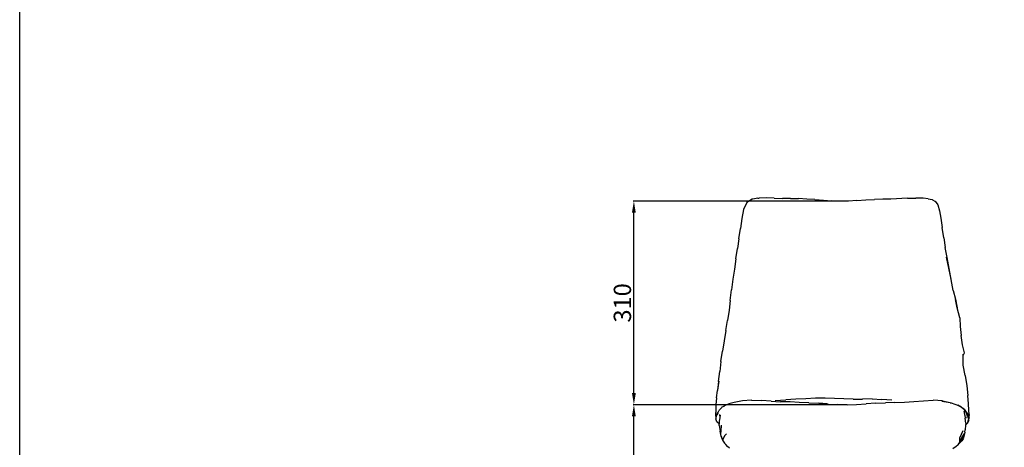
# Model space of a CAD drawing. Units: millimetres. Extents: x 1772 to 7277, y 540 to 4541.
# Drawn here: x 1772 to 3477, y 1800 to 2541 of the extents above; entities that cross this region are included whole.
import ezdxf

# ---------------------------------------------------------------- set-up
doc = ezdxf.new("R2010")
doc.units = ezdxf.units.MM
doc.styles.get("Standard").update_dxf_attribs({"font": 'arial.ttf'})
doc.dimstyles.new('ISO-25', dxfattribs={"dimtxt": 30, "dimasz": 20, "dimexe": 1.25, "dimexo": 0.625, "dimtad": 1, "dimdec": 0, "dimtxsty": 'Standard', "dimcen": 2.5, "dimadec": 0, "dimazin": 0, "dimtfac": 1, "dimtdec": 0, "dimtmove": 0, "dimatfit": 3, "dimfxl": 1, "dimarcsym": 0})

# ---------------------------------------------------------------- blocks, each defined once
blk = doc.blocks.new('*D9')
at = {"color": 0, "lineweight": -2, "transparency": 16777216}
for p, q in [((3203.9, 1873.8), (2834.2, 1873.8)), ((2835.5, 1108.1), (2835.5, 1853.8)), ((2949.7, 1088.1), (2834.2, 1088.1))]:
    blk.add_line(p, q, dxfattribs=at)
at = {"color": 0, "transparency": 16777216}
for points in [[(2832.2, 1853.8), (2838.8, 1853.8), (2835.5, 1873.8)], [(2832.2, 1108.1), (2838.8, 1108.1), (2835.5, 1088.1)]]:
    blk.add_solid(points, dxfattribs=at)
at = {"layer": 'Defpoints', "color": 0, "transparency": 16777216}
for p in [(2835.5, 1873.8), (3204.6, 1873.8), (2950.3, 1088.1)]:
    blk.add_point(p, dxfattribs=at)
at = {"color": 0, "transparency": 16777216, "insert": (2819.6, 1480.9), "char_height": 30, "attachment_point": 5, "rotation": 90}
blk.add_mtext('775', dxfattribs=at)
blk = doc.blocks.new('*D10')
at = {"color": 0, "lineweight": -2, "transparency": 16777216}
for p, q in [((3206.3, 2226.5), (2834.2, 2226.5)), ((2835.5, 1893.8), (2835.5, 2206.5)), ((3203.9, 1873.8), (2834.2, 1873.8))]:
    blk.add_line(p, q, dxfattribs=at)
at = {"color": 0, "transparency": 16777216}
for points in [[(2832.2, 2206.5), (2838.8, 2206.5), (2835.5, 2226.5)], [(2832.2, 1893.8), (2838.8, 1893.8), (2835.5, 1873.8)]]:
    blk.add_solid(points, dxfattribs=at)
at = {"layer": 'Defpoints', "color": 0, "transparency": 16777216}
for p in [(2835.5, 2226.5), (3206.9, 2226.5), (3204.6, 1873.8)]:
    blk.add_point(p, dxfattribs=at)
at = {"color": 0, "transparency": 16777216, "insert": (2819.5, 2050.1), "char_height": 30, "attachment_point": 5, "rotation": 90}
blk.add_mtext('310', dxfattribs=at)

msp = doc.modelspace()

# ---------------------------------------------------------------- linework, layer by layer
for p, q in [((3031.3, 2223.8), (3025.3, 2211.7)), ((3040.4, 2229.5), (3031.3, 2223.8)), ((3041.6, 2229.8), (3040.4, 2229.5)), ((3050.2, 2231.2), (3041.6, 2229.8)), ((3050.2, 2231.2), (3051, 2231.3)), ((3051, 2231.3), (3052.3, 2231.5)), ((3064.6, 2231.8), (3052.3, 2231.5)), ((3078.4, 2231.4), (3064.6, 2231.8)), ((3078.4, 2231.4), (3092.6, 2230.8)), ((3106.8, 2230.7), (3092.6, 2230.8)), ((3106.8, 2230.7), (3120.7, 2231)), ((3134.8, 2230), (3120.7, 2231)), ((3149, 2229.1), (3134.8, 2230)), ((3149, 2229.1), (3163.5, 2227.8)), ((3163.5, 2227.8), (3178.1, 2226.8)), ((3192.5, 2226.2), (3178.1, 2226.8)), ((3206.9, 2226.5), (3192.5, 2226.2)), ((3221.6, 2227.5), (3206.9, 2226.5)), ((3221.6, 2227.5), (3236.8, 2228.4)), ((3236.8, 2228.4), (3251.9, 2229.1)), ((3266.4, 2229.5), (3251.9, 2229.1)), ((3280.5, 2229.9), (3266.4, 2229.5)), ((3309.1, 2231.2), (3280.5, 2229.9)), ((3309.1, 2231.2), (3323.3, 2231.6)), ((3324.3, 2231.6), (3323.3, 2231.6)), ((3336.5, 2231.3), (3324.3, 2231.6)), ((3345, 2230.4), (3336.5, 2231.3)), ((3345, 2230.4), (3351.6, 2229.1)), ((3351.6, 2229.1), (3352.2, 2228.8)), ((3352.2, 2228.8), (3356.6, 2226.5)), ((3356.6, 2226.5), (3357.2, 2226.4)), ((3356.6, 2226.5), (3356.9, 2226.4)), ((3356.9, 2226.4), (3357.2, 2226.4)), ((3357.2, 2226.4), (3361.8, 2219.9)), ((3361.8, 2219.9), (3364.7, 2209.7)), ((3025.3, 2211.7), (3022.4, 2196.3)), ((3364.7, 2209.7), (3366.9, 2196.7)), ((3022.4, 2196.3), (3020.1, 2179)), ((3366.9, 2196.7), (3369.1, 2180.4)), ((3017.4, 2161.3), (3020.1, 2179)), ((3371.8, 2163), (3369.1, 2180.4)), ((3017.4, 2161.3), (3014.9, 2144.2)), ((3371.8, 2163), (3374.2, 2145.9)), ((3012.2, 2126.4), (3014.9, 2144.2)), ((3377.5, 2128.5), (3374.2, 2145.9)), ((3012.2, 2126.4), (3009.6, 2108.7)), ((3384.5, 2091.1), (3376.6, 2129.1)), ((3384.9, 2090.6), (3377.5, 2128.5)), ((3009.6, 2108.7), (3006.8, 2091)), ((3006.8, 2091), (3004.3, 2072.9)), ((3388.4, 2071.6), (3384.9, 2090.6)), ((3002.4, 2054.3), (3004.3, 2072.9)), ((3388.4, 2071.6), (3392.2, 2056.7)), ((3002.4, 2054.3), (3000.2, 2037.4)), ((3392.2, 2056.7), (3395.3, 2041.5)), ((3395.3, 2041.5), (3392.2, 2056.1)), ((3000.2, 2037.4), (2997.3, 2019.9)), ((3399.5, 2024), (3395.3, 2041.5)), ((2994.9, 2002.3), (2997.3, 2019.9)), ((3399.5, 2024), (3400.4, 2009.2)), ((2994.9, 2002.3), (2991.8, 1984.7)), ((3400.4, 2009.2), (3401.9, 1993.6)), ((2991.8, 1984.7), (2988.9, 1966.8)), ((3404.6, 1977.6), (3401.9, 1993.6)), ((3407.5, 1963.4), (3404.6, 1977.6)), ((2986.2, 1948.7), (2988.9, 1966.8)), ((3405.5, 1959.3), (3407.5, 1963.4)), ((3405.5, 1959.3), (3405.5, 1961.4)), ((2986.2, 1948.7), (2984.2, 1931.1)), ((3405.5, 1942.2), (3405.5, 1959.3)), ((2982.1, 1914.1), (2984.2, 1931.1)), ((3409.1, 1924.4), (3405.5, 1942.2)), ((2982.1, 1914.1), (2980.4, 1898.3)), ((2980.6, 1899.4), (2982.9, 1914.6)), ((3409.1, 1924.4), (3411.6, 1906.4)), ((2978.3, 1885.7), (2980.4, 1898.3)), ((2980.4, 1898.3), (2980.6, 1899.4)), ((3411.6, 1906.4), (3413.3, 1889.7)), ((2978.3, 1885.7), (2977.4, 1873.8)), ((2999.5, 1874.9), (2994, 1872.8)), ((2999.5, 1874.9), (2994.7, 1873)), ((3000.1, 1875.2), (2999.5, 1874.9)), ((3009.3, 1877.9), (3000.1, 1875.2)), ((3023.4, 1880.6), (3009.3, 1877.9)), ((3038.9, 1881.5), (3023.4, 1880.6)), ((3038.9, 1881.5), (3039.7, 1881.5)), ((3039.7, 1881.5), (3056.4, 1881)), ((3073, 1879.8), (3056.4, 1881)), ((3073, 1879.8), (3089.5, 1879)), ((3080, 1881.2), (3098.3, 1882)), ((3105.9, 1878.5), (3089.5, 1879)), ((3116.1, 1883.2), (3098.3, 1882)), ((3121.8, 1877.9), (3105.9, 1878.5)), ((3133.4, 1884), (3116.1, 1883.2)), ((3138.6, 1877.2), (3121.8, 1877.9)), ((3149.9, 1885.1), (3133.4, 1884)), ((3138.6, 1877.2), (3155.4, 1876.2)), ((3166.4, 1885.1), (3149.9, 1885.1)), ((3170, 1875.1), (3155.4, 1876.2)), ((3155.4, 1876), (3170, 1875.1)), ((3182.8, 1884.6), (3166.4, 1885.1)), ((3170, 1875.1), (3171.8, 1874.9)), ((3171.8, 1874.9), (3188.2, 1874)), ((3199.1, 1884), (3182.8, 1884.6)), ((3215.3, 1883.5), (3199.1, 1884)), ((3215.3, 1883.5), (3231.5, 1883.5)), ((3220.9, 1874.3), (3237.4, 1875.3)), ((3247.9, 1883.7), (3231.5, 1883.5)), ((3254.1, 1876.5), (3237.4, 1875.3)), ((3247.9, 1883.7), (3264.7, 1882.9)), ((3254.1, 1876.5), (3270.8, 1877.1)), ((3282.2, 1881.8), (3264.7, 1882.9)), ((3287.4, 1877.6), (3270.8, 1877.1)), ((3287.4, 1877.6), (3303.9, 1878.3)), ((3303.9, 1878.3), (3320.3, 1879.4)), ((3320.3, 1879.4), (3336.8, 1880.7)), ((3336.8, 1880.7), (3353.3, 1881.7)), ((3369.5, 1880.3), (3353.3, 1881.7)), ((3368.7, 1879.8), (3382.7, 1877.4)), ((3369.5, 1880.3), (3382.7, 1877.4)), ((3382.7, 1877.4), (3383, 1877.3)), ((3383, 1877.3), (3384.7, 1876.8)), ((3384.7, 1876.8), (3391.2, 1874.9)), ((3391.2, 1874.9), (3394.3, 1873.7)), ((3414.9, 1875.3), (3413.3, 1889.7)), ((3415.4, 1864.2), (3414.9, 1875.3)), ((2977.4, 1873.8), (2977.5, 1860.2)), ((2977.5, 1854.1), (2977.5, 1860.2)), ((2981.1, 1860.3), (2977.7, 1855.2)), ((2980.8, 1860.2), (2977.7, 1855.2)), ((2980.9, 1859.3), (2978.5, 1855.7)), ((2979.4, 1856.6), (2981.3, 1859.7)), ((2980.4, 1857.1), (2981.3, 1859.7)), ((2980.8, 1860.2), (2981, 1860.2)), ((2981, 1860.2), (2980.9, 1860.1)), ((2980.9, 1859.3), (2981.3, 1859.7)), ((2981, 1860.2), (2981.6, 1860.7)), ((2981.6, 1860.5), (2981.1, 1860.3)), ((2981.3, 1859.7), (2981.6, 1860.5)), ((2981.6, 1860.7), (2982.4, 1863)), ((2981.6, 1860.5), (2981.6, 1860.7)), ((2981.6, 1859.7), (2981.6, 1859.6)), ((2982.2, 1861.3), (2982.2, 1861.3)), ((2982.4, 1863), (2982.8, 1863.3)), ((2982.8, 1863.3), (2983.2, 1863.9)), ((2983, 1863.5), (2983, 1863.5)), ((2983.2, 1863.9), (2983.6, 1864.9)), ((2983.6, 1864.9), (2987.6, 1869.2)), ((2987.6, 1869.2), (2988.4, 1869.9)), ((2988.4, 1869.9), (2991.5, 1871.4)), ((2991.5, 1871.4), (2989.2, 1870.2)), ((2994, 1872.8), (2991.5, 1871.4)), ((3204.6, 1873.8), (3188.2, 1874)), ((3204.6, 1873.8), (3220.9, 1874.3)), ((3394.3, 1873.7), (3397.1, 1872.7)), ((3394.3, 1873.7), (3396.5, 1872.8)), ((3401.1, 1870.4), (3396.5, 1872.8)), ((3401.6, 1870.5), (3397.1, 1872.7)), ((3401.6, 1870.5), (3405.4, 1867.4)), ((3402, 1870.2), (3401.6, 1870.5)), ((3402, 1870.2), (3402.7, 1869.6)), ((3402.7, 1869.6), (3406.7, 1866.4)), ((3405.8, 1867), (3405.4, 1867.4)), ((3409.5, 1862.2), (3406.7, 1866.4)), ((3407.3, 1865.8), (3406.7, 1866.4)), ((3407.8, 1860.8), (3407.1, 1862.8)), ((3407.3, 1865.8), (3409.3, 1862.8)), ((3408.6, 1855.8), (3407.8, 1860.8)), ((3409.7, 1862.6), (3409.3, 1862.8)), ((3409.3, 1862.8), (3410.5, 1861)), ((3409.5, 1862.2), (3410, 1861.5)), ((3410.8, 1861.3), (3409.7, 1862.6)), ((3410.5, 1861), (3410.7, 1860.1)), ((3410.8, 1859.9), (3410.7, 1860.1)), ((3410.7, 1860.1), (3410.7, 1860.1)), ((3410.7, 1860.1), (3411.9, 1855.3)), ((3411.4, 1860.9), (3410.8, 1861.3)), ((3413, 1858.6), (3410.8, 1861.3)), ((3410.9, 1859.8), (3410.8, 1859.9)), ((3411.4, 1859.8), (3410.9, 1860.6)), ((3410.9, 1859.8), (3412.5, 1855.3)), ((3411.4, 1860.9), (3411.8, 1860.5)), ((3414.3, 1856.8), (3411.8, 1860.5)), ((3413.3, 1857.8), (3413, 1858.6)), ((3414.8, 1853.1), (3413.3, 1857.8)), ((3415.8, 1856.9), (3415.4, 1864.2)), ((2977.5, 1854.1), (2977.2, 1849.2)), ((2979.2, 1844.3), (2977.2, 1849.2)), ((2977.7, 1855.2), (2977.3, 1849.1)), ((2979.2, 1844.3), (2977.3, 1849.1)), ((2977.6, 1855.2), (2977.5, 1854.1)), ((2977.7, 1855.2), (2977.6, 1855.2)), ((2978.5, 1855.7), (2978.3, 1855.4)), ((2978.5, 1855.7), (2979.1, 1856.1)), ((2979.4, 1856.6), (2979.1, 1856.1)), ((2979.5, 1843.4), (2979.2, 1844.3)), ((2979.4, 1856.6), (2980.3, 1856.7)), ((2982.9, 1840.5), (2979.5, 1843.4)), ((2980.4, 1857.1), (2980.3, 1856.7)), ((2984.1, 1850.9), (2983.1, 1845.4)), ((2983.1, 1845.4), (2983.3, 1840.1)), ((2983.8, 1856.6), (2984.1, 1850.9)), ((2985, 1855.7), (2984.1, 1850.9)), ((3408.6, 1855.8), (3408.8, 1850.7)), ((3409.8, 1841.8), (3408.8, 1850.7)), ((3409.8, 1841.8), (3409.6, 1838.3)), ((3413.1, 1842), (3409.7, 1838.3)), ((3412.5, 1855.2), (3411.9, 1850.3)), ((3412.5, 1855.2), (3412.5, 1855.3)), ((3413, 1842.7), (3413.3, 1843.4)), ((3415, 1846.7), (3413.1, 1842)), ((3413.3, 1843.4), (3414.9, 1848.1)), ((3414.3, 1856.8), (3414.5, 1856.3)), ((3414.5, 1856.3), (3415.3, 1852.8)), ((3414.8, 1853.1), (3414.9, 1848.1)), ((3415, 1846.7), (3415.7, 1851.4)), ((3415.8, 1856.9), (3415.3, 1852.8)), ((3415.3, 1852.8), (3415.7, 1851.4)), ((2982.9, 1840.5), (2983.2, 1840.2)), ((2983.3, 1840.1), (2983.2, 1840.2)), ((2983.4, 1837.6), (2983.3, 1840.1)), ((2983.4, 1837.6), (2984.6, 1828.2)), ((2986.7, 1819.2), (2984.6, 1828.2)), ((2986.3, 1823.7), (2986.6, 1828.2)), ((2986.6, 1828.2), (2987.3, 1838.4)), ((2995.9, 1823.6), (2992.6, 1819.7)), ((3406.6, 1823.6), (3399.3, 1810.3)), ((3404.7, 1828.6), (3399.4, 1815.7)), ((3408.4, 1826.2), (3406.9, 1818.7)), ((3408.4, 1826.2), (3409.2, 1830.3)), ((3409.6, 1838.3), (3409.2, 1830.3)), ((3409.6, 1838.3), (3409.7, 1838.3)), ((2986.7, 1819.2), (2988.2, 1814.5)), ((2988.7, 1813.6), (2986.7, 1819.2)), ((2988.2, 1814.5), (2988.7, 1813.6)), ((2989.9, 1810.5), (2988.7, 1813.6)), ((2989.9, 1810.5), (2990.2, 1814.9)), ((2989.9, 1810.5), (2992.2, 1807.2)), ((2992.6, 1819.7), (2990.2, 1814.9)), ((2992.2, 1807.2), (2994.5, 1805.1)), ((3403.3, 1811.1), (3396.1, 1804.6)), ((3398.1, 1807.1), (3396.1, 1804.6)), ((3406.9, 1818.7), (3398.1, 1807.1)), ((3399.4, 1815.7), (3399.3, 1810.3)), ((3405.6, 1814.5), (3403.3, 1811.1)), ((3406.9, 1818.7), (3405.6, 1814.5)), ((2997.4, 1801.4), (2994.5, 1805.1)), ((3001.2, 1798.6), (2997.4, 1801.4)), ((3387.5, 1797.7), (3393.6, 1802.2)), ((3393.6, 1802.2), (3396.1, 1804.6))]:
    msp.add_line(p, q)
msp.add_lwpolyline([(1772.4, 4541.1), (7276.5, 4541.1), (7276.5, 540), (1772.4, 540)], close=True)

# ---------------------------------------------------------------- dimensions: what is measured, and where the dimension line sits
at = {"color": 252, "true_color": 0x939598}
for base, p1, p2, text, picture, middle in [((2835.5, 2226.5), (3204.6, 1873.8), (3206.9, 2226.5), '310', '*D10', (2819.5, 2050.1)), ((2835.5, 1873.8), (2950.3, 1088.1), (3204.6, 1873.8), '775', '*D9', (2819.6, 1480.9))]:
    dim = msp.add_linear_dim(base=base, p1=p1, p2=p2, angle=90, text=text, dimstyle='ISO-25', dxfattribs=at)
    dim.commit()
    dim.dimension.update_dxf_attribs({"geometry": picture, "text_midpoint": middle})

doc.saveas('drawing.dxf')
